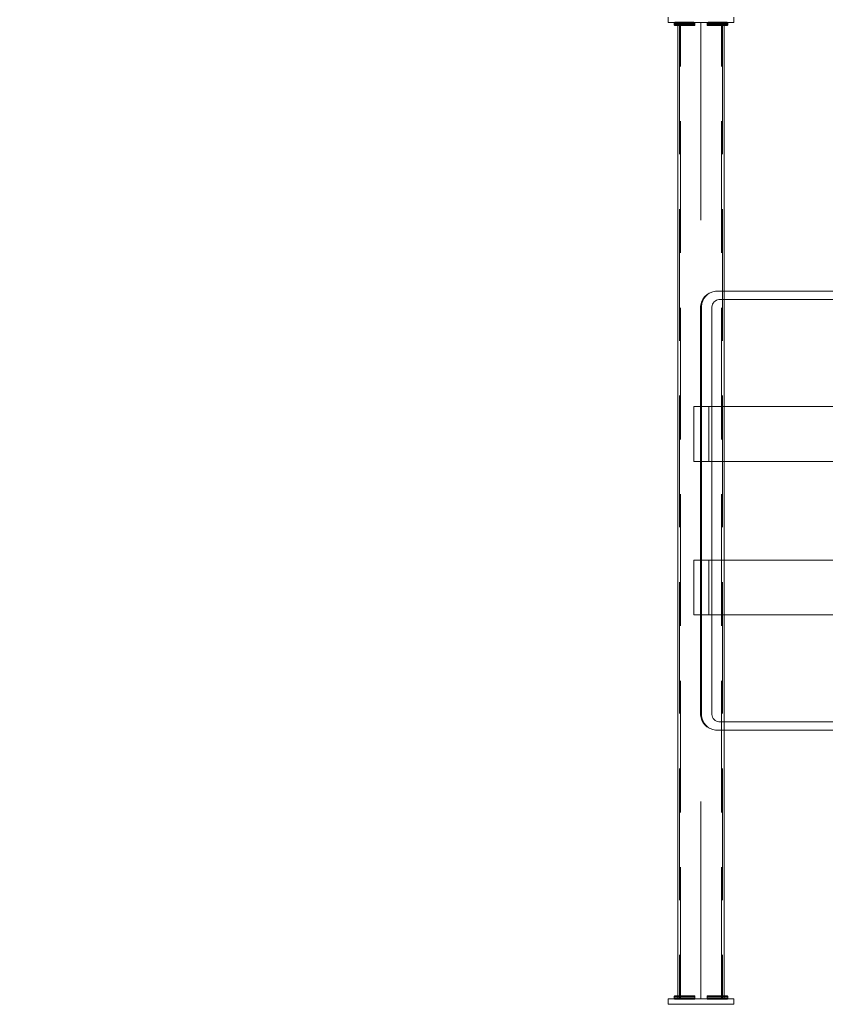
# Model space of a CAD drawing. Units: millimetres. Extents: x 27939 to 37331, y 4792 to 13252.
# Drawn here: x 32743 to 33477, y 9557 to 10455 of the extents above; entities that cross this region are included whole.
import ezdxf

# ---------------------------------------------------------------- set-up
doc = ezdxf.new("R2010")
doc.units = ezdxf.units.MM
doc.header["$MEASUREMENT"] = 0
for name, pattern in [('Krawędzie ukryte', [170, 120, -50]), ('Kropki i Kreski', [360, 180, -90, 0, -90]), ('Wipeout_Contour', [1000, 0, -1000])]:
    doc.linetypes.add(name, pattern=pattern)
doc.layers.add('strefa', color=7, linetype='Continuous')
doc.layers.add('strefa_Nr_pióra__7', color=7, linetype='Continuous', lineweight=18)
doc.layers.add('zestaw_Nr_pióra__7', color=7, linetype='Continuous', lineweight=18)
doc.styles.add('GENERATED_STYLE_1', font='txt')
doc.dimstyles.new('GENERATED_STYLE__1', dxfattribs={"dimtxt": 200, "dimasz": 137.681159, "dimexe": 0.18, "dimexo": 300, "dimgap": 0.09, "dimtad": 1, "dimtih": 1, "dimtoh": 1, "dimdec": 0, "dimlfac": 0.1, "dimzin": 0, "dimdsep": 46, "dimtxsty": 'GENERATED_STYLE_1', "dimblk": 'ARROWHEAD_5', "dimblk1": 'ARROWHEAD_5', "dimblk2": 'ARROWHEAD_5', "dimcen": 0.09, "dimclrd": 7, "dimclre": 7, "dimclrt": 7, "dimazin": 0, "dimtfac": 1, "dimtdec": 4, "dimtmove": 0, "dimatfit": 3, "dimfxl": 0, "dimtolj": 1, "dimtzin": 0, "dimarcsym": 0})
doc.dimstyles.new('GENERATED_STYLE__2', dxfattribs={"dimtxt": 200, "dimasz": 137.681159, "dimexe": 0.18, "dimexo": 300, "dimgap": 0.09, "dimtad": 1, "dimdec": 0, "dimlfac": 0.1, "dimzin": 0, "dimdsep": 46, "dimtxsty": 'GENERATED_STYLE_1', "dimblk": 'ARROWHEAD_5', "dimblk1": 'ARROWHEAD_5', "dimblk2": 'ARROWHEAD_5', "dimcen": 0.09, "dimclrd": 7, "dimclre": 7, "dimclrt": 7, "dimazin": 0, "dimtfac": 1, "dimtdec": 4, "dimtmove": 0, "dimatfit": 3, "dimfxl": 0, "dimtolj": 1, "dimtzin": 0, "dimarcsym": 0})

# ---------------------------------------------------------------- blocks, each defined once
blk = doc.blocks.new('*D5')
at = {"layer": 'strefa', "linetype": 'Continuous', "lineweight": 0, "true_color": 0x000000}
for points in [[(35044.86, 10501.87), (35007.36, 10361.92), (35082.36, 10361.92)], [(35044.86, 9511.87), (35082.36, 9651.83), (35007.36, 9651.83)]]:
    blk.add_hatch(color=18, dxfattribs=at).paths.add_polyline_path(points)
at = {"layer": 'strefa_Nr_pióra__7', "linetype": 'Continuous'}
for p, q in [((35180.73, 10501.87), (34908.99, 10501.87)), ((35044.86, 10501.87), (35007.36, 10361.92)), ((35044.86, 10501.87), (35082.36, 10361.92)), ((35082.36, 10361.92), (35007.36, 10361.92)), ((35044.86, 9651.83), (35044.86, 10361.92)), ((35044.86, 9511.87), (35007.36, 9651.83)), ((35007.36, 9651.83), (35082.36, 9651.83)), ((35044.86, 9511.87), (35082.36, 9651.83)), ((35180.73, 9511.87), (34908.99, 9511.87))]:
    blk.add_line(p, q, dxfattribs=at)
at = {"color": 254, "linetype": 'Wipeout_Contour', "lineweight": 0, "ltscale": 145245.547823}
blk.add_wipeout([(35029.86, 9830.1), (35029.86, 10183.65), (34779.86, 10183.65), (34779.86, 9830.1)], dxfattribs=at).dxf.layer = 'strefa'
at = {"layer": 'strefa_Nr_pióra__7', "insert": (35004.86, 9855.1), "char_height": 200, "attachment_point": 7, "rotation": 90, "style": 'GENERATED_STYLE_1'}
blk.add_mtext('\\A1;{\\fArial|b0|i0|c238|p38;99}', dxfattribs=at)
blk = doc.blocks.new('ARROWHEAD_5')
at = {"color": 0, "linetype": 'Continuous', "lineweight": 0}
blk.add_line((0, 0), (-1, 0), dxfattribs=at)
blk.add_solid([(-1, 0.2679), (0, 0), (-1, -0.2679), (-1, 0.2679)], dxfattribs=at)
blk = doc.blocks.new('*D10')
at = {"layer": 'strefa', "linetype": 'Continuous', "lineweight": 0, "true_color": 0x000000}
for points in [[(36783.42, 11751.56), (36745.92, 11611.61), (36820.92, 11611.61)], [(36783.42, 7899.87), (36820.92, 8039.83), (36745.92, 8039.83)]]:
    blk.add_hatch(color=18, dxfattribs=at).paths.add_polyline_path(points)
at = {"layer": 'strefa_Nr_pióra__7', "linetype": 'Continuous'}
for p, q in [((36919.29, 11751.56), (36647.55, 11751.56)), ((36783.42, 11751.56), (36745.92, 11611.61)), ((36783.42, 11751.56), (36820.92, 11611.61)), ((36820.92, 11611.61), (36745.92, 11611.61)), ((36783.42, 8039.83), (36783.42, 11611.61)), ((36783.42, 7899.87), (36745.92, 8039.83)), ((36745.92, 8039.83), (36820.92, 8039.83)), ((36783.42, 7899.87), (36820.92, 8039.83)), ((36919.29, 7899.87), (36647.55, 7899.87))]:
    blk.add_line(p, q, dxfattribs=at)
at = {"color": 254, "linetype": 'Wipeout_Contour', "lineweight": 0, "ltscale": 151754.836737}
blk.add_wipeout([(36768.42, 9573.06), (36768.42, 10078.37), (36518.42, 10078.37), (36518.42, 9573.06)], dxfattribs=at).dxf.layer = 'strefa'
at = {"layer": 'strefa_Nr_pióra__7', "insert": (36743.42, 9598.06), "char_height": 200, "attachment_point": 7, "rotation": 90, "style": 'GENERATED_STYLE_1'}
blk.add_mtext('\\A1;{\\fArial|b0|i0|c238|p38;385}', dxfattribs=at)
blk = doc.blocks.new('*D11')
at = {"layer": 'strefa', "linetype": 'Continuous', "lineweight": 0, "true_color": 0x000000}
for points in [[(37194.93, 13251.56), (37157.43, 13111.61), (37232.43, 13111.61)], [(37194.93, 6400.53), (37232.43, 6540.48), (37157.43, 6540.48)]]:
    blk.add_hatch(color=18, dxfattribs=at).paths.add_polyline_path(points)
at = {"layer": 'strefa_Nr_pióra__7', "linetype": 'Continuous'}
for p, q in [((37330.8, 13251.56), (37059.06, 13251.56)), ((37194.93, 13251.56), (37157.43, 13111.61)), ((37194.93, 13251.56), (37232.43, 13111.61)), ((37232.43, 13111.61), (37157.43, 13111.61)), ((37194.93, 6540.48), (37194.93, 13111.61)), ((37194.93, 6400.53), (37157.43, 6540.48)), ((37157.43, 6540.48), (37232.43, 6540.48)), ((37194.93, 6400.53), (37232.43, 6540.48)), ((37330.8, 6400.53), (37059.06, 6400.53))]:
    blk.add_line(p, q, dxfattribs=at)
at = {"color": 254, "linetype": 'Wipeout_Contour', "lineweight": 0, "ltscale": 153345.585147}
blk.add_wipeout([(37179.93, 9573.38), (37179.93, 10078.7), (36929.93, 10078.7), (36929.93, 9573.38)], dxfattribs=at).dxf.layer = 'strefa'
at = {"layer": 'strefa_Nr_pióra__7', "insert": (37154.93, 9598.38), "char_height": 200, "attachment_point": 7, "rotation": 90, "style": 'GENERATED_STYLE_1'}
blk.add_mtext('\\A1;{\\fArial|b0|i0|c238|p38;685}', dxfattribs=at)
blk = doc.blocks.new('*D12')
at = {"layer": 'strefa', "linetype": 'Continuous', "lineweight": 0, "true_color": 0x000000}
for points in [[(29439.01, 5384.69), (29578.96, 5347.19), (29578.96, 5422.19)], [(34539.77, 5384.69), (34399.82, 5422.19), (34399.82, 5347.19)]]:
    blk.add_hatch(color=18, dxfattribs=at).paths.add_polyline_path(points)
at = {"layer": 'strefa_Nr_pióra__7', "linetype": 'Continuous'}
for p, q in [((29439.01, 5248.82), (29439.01, 5520.56)), ((34539.77, 5248.82), (34539.77, 5520.56)), ((29439.01, 5384.69), (29578.96, 5422.19)), ((29578.96, 5422.19), (29578.96, 5347.19)), ((34539.77, 5384.69), (34399.82, 5422.19)), ((34399.82, 5347.19), (34399.82, 5422.19)), ((29439.01, 5384.69), (29578.96, 5347.19)), ((29578.96, 5384.69), (34399.82, 5384.69)), ((34539.77, 5384.69), (34399.82, 5347.19))]:
    blk.add_line(p, q, dxfattribs=at)
at = {"color": 254, "linetype": 'Wipeout_Contour', "lineweight": 0, "ltscale": 129852.848657}
blk.add_wipeout([(31736.73, 5399.69), (32242.05, 5399.69), (32242.05, 5649.69), (31736.73, 5649.69)], dxfattribs=at).dxf.layer = 'strefa'
at = {"layer": 'strefa_Nr_pióra__7', "insert": (31761.73, 5424.69), "char_height": 200, "attachment_point": 7, "style": 'GENERATED_STYLE_1'}
blk.add_mtext('\\A1;{\\fArial|b0|i0|c238|p38;510}', dxfattribs=at)
blk = doc.blocks.new('*D13')
at = {"layer": 'strefa', "linetype": 'Continuous', "lineweight": 0, "true_color": 0x000000}
for points in [[(27938.99, 4928.24), (28078.94, 4890.74), (28078.94, 4965.74)], [(36038.97, 4928.24), (35899.02, 4965.74), (35899.02, 4890.74)]]:
    blk.add_hatch(color=18, dxfattribs=at).paths.add_polyline_path(points)
at = {"layer": 'strefa_Nr_pióra__7', "linetype": 'Continuous'}
for p, q in [((27938.99, 4792.37), (27938.99, 5064.11)), ((36038.97, 4792.37), (36038.97, 5064.11)), ((27938.99, 4928.24), (28078.94, 4965.74)), ((28078.94, 4965.74), (28078.94, 4890.74)), ((36038.97, 4928.24), (35899.02, 4965.74)), ((35899.02, 4890.74), (35899.02, 4965.74)), ((27938.99, 4928.24), (28078.94, 4890.74)), ((28078.94, 4928.24), (35899.02, 4928.24)), ((36038.97, 4928.24), (35899.02, 4890.74))]:
    blk.add_line(p, q, dxfattribs=at)
at = {"color": 254, "linetype": 'Wipeout_Contour', "lineweight": 0, "ltscale": 129552.994608}
blk.add_wipeout([(31736.32, 4943.24), (32241.64, 4943.24), (32241.64, 5193.24), (31736.32, 5193.24)], dxfattribs=at).dxf.layer = 'strefa'
at = {"layer": 'strefa_Nr_pióra__7', "insert": (31761.32, 4968.24), "char_height": 200, "attachment_point": 7, "style": 'GENERATED_STYLE_1'}
blk.add_mtext('\\A1;{\\fArial|b0|i0|c238|p38;810}', dxfattribs=at)

msp = doc.modelspace()

# ---------------------------------------------------------------- linework, layer by layer
at = {"layer": 'zestaw_Nr_pióra__7', "linetype": 'Continuous'}
for p, q in [((33385.15, 10451.88), (33343.15, 10451.88)), ((33343.15, 10451.88), (33343.15, 9561.88)), ((33385.15, 10451.88), (33343.15, 10451.88)), ((33343.15, 10451.88), (33343.15, 9561.88)), ((33385.15, 10451.87), (33343.15, 10451.87)), ((33343.15, 10451.87), (33343.15, 9561.87)), ((33385.15, 9561.88), (33385.15, 10451.88)), ((33385.15, 9561.88), (33385.15, 10451.88)), ((33385.15, 9561.87), (33385.15, 10451.87)), ((33371.33, 10101.88), (33357.65, 10101.88)), ((33357.65, 10101.88), (33357.65, 10051.88)), ((33371.33, 10051.88), (33371.33, 10101.88)), ((34498.96, 10101.88), (33371.33, 10101.88)), ((33357.65, 10051.88), (33371.33, 10051.88)), ((34498.96, 10051.88), (33371.33, 10051.88)), ((33357.65, 9911.85), (33357.65, 9961.85)), ((33357.65, 9961.85), (33371.33, 9961.85)), ((33371.33, 9961.85), (33371.33, 9911.85)), ((34498.96, 9961.85), (33371.33, 9961.85)), ((33371.33, 9911.85), (33357.65, 9911.85)), ((34498.96, 9911.85), (33371.33, 9911.85)), ((33343.15, 9561.88), (33385.15, 9561.88)), ((33343.15, 9561.88), (33385.15, 9561.88)), ((33343.15, 9561.87), (33385.15, 9561.87))]:
    msp.add_line(p, q, dxfattribs=at)
at = {"layer": 'zestaw_Nr_pióra__7', "linetype": 'Krawędzie ukryte'}
for p, q in [((33344.65, 10451.88), (33344.65, 9561.88)), ((33345.55, 9561.88), (33345.55, 10451.88)), ((33345.55, 9561.87), (33345.55, 10451.87)), ((33382.75, 9561.88), (33382.75, 10451.88)), ((33382.75, 9561.87), (33382.75, 10451.87)), ((33383.65, 10451.88), (33383.65, 9561.88))]:
    msp.add_line(p, q, dxfattribs=at)
at = {"layer": 'zestaw_Nr_pióra__7', "linetype": 'Kropki i Kreski'}
for p, q in [((33364.15, 10451.88), (33364.15, 9561.88)), ((33364.15, 9561.88), (33364.15, 10451.88)), ((33364.15, 9561.87), (33364.15, 10451.87))]:
    msp.add_line(p, q, dxfattribs=at)
at = {"layer": 'zestaw_Nr_pióra__7', "linetype": 'Continuous', "flags": 128}
for points in [[(33334.15, 10451.88), (33334.15, 10456.88)], [(33334.15, 10451.87), (33334.15, 10456.87)], [(33394.15, 10451.88), (33334.15, 10451.88)], [(33394.15, 10451.87), (33334.15, 10451.87)], [(33339.91, 10451.92), (33339.72, 10451.61), (33339.65, 10451.17), (33339.65, 10450.17), (33339.72, 10449.73), (33339.91, 10449.42)], [(33339.91, 10451.92), (33339.72, 10451.61), (33339.65, 10451.17), (33339.65, 10450.17), (33339.72, 10449.73), (33339.91, 10449.42)], [(33339.91, 10451.91), (33339.72, 10451.6), (33339.65, 10451.17), (33339.65, 10450.17), (33339.72, 10449.73), (33339.91, 10449.42)], [(33339.91, 10451.91), (33339.72, 10451.6), (33339.65, 10451.17), (33339.65, 10450.17), (33339.72, 10449.73), (33339.91, 10449.42)], [(33339.65, 10451.17), (33339.8, 10451.17), (33340.23, 10451.17), (33340.93, 10451.17), (33341.88, 10451.17), (33343.05, 10451.17), (33344.4, 10451.17), (33345.91, 10451.17), (33347.51, 10451.17), (33349.15, 10451.17), (33350.8, 10451.17), (33352.4, 10451.17), (33353.9, 10451.17), (33355.26, 10451.17), (33356.43, 10451.17), (33357.38, 10451.17), (33358.08, 10451.17), (33358.51, 10451.17), (33358.65, 10451.17)], [(33339.65, 10451.17), (33339.8, 10451.17), (33340.23, 10451.17), (33340.93, 10451.17), (33341.88, 10451.17), (33343.05, 10451.17), (33344.4, 10451.17), (33345.91, 10451.17), (33347.51, 10451.17), (33349.15, 10451.17), (33350.8, 10451.17), (33352.4, 10451.17), (33353.9, 10451.17), (33355.26, 10451.17), (33356.43, 10451.17), (33357.38, 10451.17), (33358.08, 10451.17), (33358.51, 10451.17), (33358.65, 10451.17)], [(33339.65, 10451.17), (33339.8, 10451.17), (33340.23, 10451.17), (33340.93, 10451.17), (33341.88, 10451.17), (33343.05, 10451.17), (33344.4, 10451.17), (33345.91, 10451.17), (33347.51, 10451.17), (33349.15, 10451.17), (33350.8, 10451.17), (33352.4, 10451.17), (33353.9, 10451.17), (33355.26, 10451.17), (33356.43, 10451.17), (33357.38, 10451.17), (33358.08, 10451.17), (33358.51, 10451.17), (33358.65, 10451.17)], [(33339.65, 10451.17), (33339.8, 10451.17), (33340.23, 10451.17), (33340.93, 10451.17), (33341.88, 10451.17), (33343.05, 10451.17), (33344.4, 10451.17), (33345.91, 10451.17), (33347.51, 10451.17), (33349.15, 10451.17), (33350.8, 10451.17), (33352.4, 10451.17), (33353.9, 10451.17), (33355.26, 10451.17), (33356.43, 10451.17), (33357.38, 10451.17), (33358.08, 10451.17), (33358.51, 10451.17), (33358.65, 10451.17)], [(33339.65, 10450.17), (33339.8, 10450.17), (33340.23, 10450.17), (33340.93, 10450.17), (33341.88, 10450.17), (33343.05, 10450.17), (33344.4, 10450.17), (33345.91, 10450.17), (33347.51, 10450.17), (33349.15, 10450.17), (33350.8, 10450.17), (33352.4, 10450.17), (33353.9, 10450.17), (33355.26, 10450.17), (33356.43, 10450.17), (33357.38, 10450.17), (33358.08, 10450.17), (33358.51, 10450.17), (33358.65, 10450.17)], [(33339.65, 10450.17), (33339.8, 10450.17), (33340.23, 10450.17), (33340.93, 10450.17), (33341.88, 10450.17), (33343.05, 10450.17), (33344.4, 10450.17), (33345.91, 10450.17), (33347.51, 10450.17), (33349.15, 10450.17), (33350.8, 10450.17), (33352.4, 10450.17), (33353.9, 10450.17), (33355.26, 10450.17), (33356.43, 10450.17), (33357.38, 10450.17), (33358.08, 10450.17), (33358.51, 10450.17), (33358.65, 10450.17)], [(33339.65, 10450.17), (33339.8, 10450.17), (33340.23, 10450.17), (33340.93, 10450.17), (33341.88, 10450.17), (33343.05, 10450.17), (33344.4, 10450.17), (33345.91, 10450.17), (33347.51, 10450.17), (33349.15, 10450.17), (33350.8, 10450.17), (33352.4, 10450.17), (33353.9, 10450.17), (33355.26, 10450.17), (33356.43, 10450.17), (33357.38, 10450.17), (33358.08, 10450.17), (33358.51, 10450.17), (33358.65, 10450.17)], [(33339.65, 10450.17), (33339.8, 10450.17), (33340.23, 10450.17), (33340.93, 10450.17), (33341.88, 10450.17), (33343.05, 10450.17), (33344.4, 10450.17), (33345.91, 10450.17), (33347.51, 10450.17), (33349.15, 10450.17), (33350.8, 10450.17), (33352.4, 10450.17), (33353.9, 10450.17), (33355.26, 10450.17), (33356.43, 10450.17), (33357.38, 10450.17), (33358.08, 10450.17), (33358.51, 10450.17), (33358.65, 10450.17)], [(33358.4, 10451.92), (33358.09, 10452.11), (33357.65, 10452.17), (33357.52, 10452.17), (33357.14, 10452.17), (33356.51, 10452.17), (33355.66, 10452.17), (33354.62, 10452.17), (33353.4, 10452.17), (33352.06, 10452.17), (33350.63, 10452.17), (33349.15, 10452.17), (33347.68, 10452.17), (33346.25, 10452.17), (33344.91, 10452.17), (33343.69, 10452.17), (33342.65, 10452.17), (33341.8, 10452.17), (33341.17, 10452.17), (33340.79, 10452.17), (33340.66, 10452.17), (33340.22, 10452.11), (33339.91, 10451.92)], [(33358.4, 10451.92), (33358.09, 10452.11), (33357.65, 10452.17), (33357.52, 10452.17), (33357.14, 10452.17), (33356.51, 10452.17), (33355.66, 10452.17), (33354.62, 10452.17), (33353.4, 10452.17), (33352.06, 10452.17), (33350.63, 10452.17), (33349.15, 10452.17), (33347.68, 10452.17), (33346.25, 10452.17), (33344.91, 10452.17), (33343.69, 10452.17), (33342.65, 10452.17), (33341.8, 10452.17), (33341.17, 10452.17), (33340.79, 10452.17), (33340.66, 10452.17), (33340.22, 10452.11), (33339.91, 10451.92)], [(33358.4, 10451.91), (33358.09, 10452.1), (33357.65, 10452.17), (33357.52, 10452.17), (33357.14, 10452.17), (33356.51, 10452.17), (33355.66, 10452.17), (33354.62, 10452.17), (33353.4, 10452.17), (33352.06, 10452.17), (33350.63, 10452.17), (33349.15, 10452.17), (33347.68, 10452.17), (33346.25, 10452.17), (33344.91, 10452.17), (33343.69, 10452.17), (33342.65, 10452.17), (33341.8, 10452.17), (33341.17, 10452.17), (33340.79, 10452.17), (33340.66, 10452.17), (33340.22, 10452.1), (33339.91, 10451.91)], [(33358.4, 10451.91), (33358.09, 10452.1), (33357.65, 10452.17), (33357.52, 10452.17), (33357.14, 10452.17), (33356.51, 10452.17), (33355.66, 10452.17), (33354.62, 10452.17), (33353.4, 10452.17), (33352.06, 10452.17), (33350.63, 10452.17), (33349.15, 10452.17), (33347.68, 10452.17), (33346.25, 10452.17), (33344.91, 10452.17), (33343.69, 10452.17), (33342.65, 10452.17), (33341.8, 10452.17), (33341.17, 10452.17), (33340.79, 10452.17), (33340.66, 10452.17), (33340.22, 10452.1), (33339.91, 10451.91)], [(33339.91, 10449.42), (33340.22, 10449.23), (33340.66, 10449.17), (33340.79, 10449.17), (33341.17, 10449.17), (33341.8, 10449.17), (33342.65, 10449.17), (33343.69, 10449.17), (33344.91, 10449.17), (33346.25, 10449.17), (33347.68, 10449.17), (33349.15, 10449.17), (33350.63, 10449.17), (33352.06, 10449.17), (33353.4, 10449.17), (33354.62, 10449.17), (33355.66, 10449.17), (33356.51, 10449.17), (33357.14, 10449.17), (33357.52, 10449.17), (33357.65, 10449.17), (33358.09, 10449.23), (33358.4, 10449.42)], [(33339.91, 10449.42), (33340.22, 10449.23), (33340.66, 10449.17), (33340.79, 10449.17), (33341.17, 10449.17), (33341.8, 10449.17), (33342.65, 10449.17), (33343.69, 10449.17), (33344.91, 10449.17), (33346.25, 10449.17), (33347.68, 10449.17), (33349.15, 10449.17), (33350.63, 10449.17), (33352.06, 10449.17), (33353.4, 10449.17), (33354.62, 10449.17), (33355.66, 10449.17), (33356.51, 10449.17), (33357.14, 10449.17), (33357.52, 10449.17), (33357.65, 10449.17), (33358.09, 10449.23), (33358.4, 10449.42)], [(33339.91, 10449.42), (33340.22, 10449.23), (33340.66, 10449.17), (33340.79, 10449.17), (33341.17, 10449.17), (33341.8, 10449.17), (33342.65, 10449.17), (33343.69, 10449.17), (33344.91, 10449.17), (33346.25, 10449.17), (33347.68, 10449.17), (33349.15, 10449.17), (33350.63, 10449.17), (33352.06, 10449.17), (33353.4, 10449.17), (33354.62, 10449.17), (33355.66, 10449.17), (33356.51, 10449.17), (33357.14, 10449.17), (33357.52, 10449.17), (33357.65, 10449.17), (33358.09, 10449.23), (33358.4, 10449.42)], [(33339.91, 10449.42), (33340.22, 10449.23), (33340.66, 10449.17), (33340.79, 10449.17), (33341.17, 10449.17), (33341.8, 10449.17), (33342.65, 10449.17), (33343.69, 10449.17), (33344.91, 10449.17), (33346.25, 10449.17), (33347.68, 10449.17), (33349.15, 10449.17), (33350.63, 10449.17), (33352.06, 10449.17), (33353.4, 10449.17), (33354.62, 10449.17), (33355.66, 10449.17), (33356.51, 10449.17), (33357.14, 10449.17), (33357.52, 10449.17), (33357.65, 10449.17), (33358.09, 10449.23), (33358.4, 10449.42)], [(33358.4, 10451.92), (33358.59, 10451.61), (33358.65, 10451.17), (33358.65, 10450.17), (33358.59, 10449.73), (33358.4, 10449.42)], [(33358.4, 10451.92), (33358.59, 10451.61), (33358.65, 10451.17), (33358.65, 10450.17), (33358.59, 10449.73), (33358.4, 10449.42)], [(33358.4, 10451.91), (33358.59, 10451.6), (33358.65, 10451.17), (33358.65, 10450.17), (33358.59, 10449.73), (33358.4, 10449.42)], [(33358.4, 10451.91), (33358.59, 10451.6), (33358.65, 10451.17), (33358.65, 10450.17), (33358.59, 10449.73), (33358.4, 10449.42)], [(33369.91, 10451.92), (33369.72, 10451.61), (33369.65, 10451.17), (33369.65, 10450.17), (33369.72, 10449.73), (33369.91, 10449.42)], [(33369.91, 10451.92), (33369.72, 10451.61), (33369.65, 10451.17), (33369.65, 10450.17), (33369.72, 10449.73), (33369.91, 10449.42)], [(33369.91, 10451.91), (33369.72, 10451.6), (33369.65, 10451.17), (33369.65, 10450.17), (33369.72, 10449.73), (33369.91, 10449.42)], [(33369.91, 10451.91), (33369.72, 10451.6), (33369.65, 10451.17), (33369.65, 10450.17), (33369.72, 10449.73), (33369.91, 10449.42)], [(33388.65, 10451.17), (33388.51, 10451.17), (33388.08, 10451.17), (33387.38, 10451.17), (33386.43, 10451.17), (33385.26, 10451.17), (33383.9, 10451.17), (33382.4, 10451.17), (33380.8, 10451.17), (33379.15, 10451.17), (33377.51, 10451.17), (33375.91, 10451.17), (33374.4, 10451.17), (33373.05, 10451.17), (33371.88, 10451.17), (33370.93, 10451.17), (33370.23, 10451.17), (33369.8, 10451.17), (33369.65, 10451.17)], [(33388.65, 10451.17), (33388.51, 10451.17), (33388.08, 10451.17), (33387.38, 10451.17), (33386.43, 10451.17), (33385.26, 10451.17), (33383.9, 10451.17), (33382.4, 10451.17), (33380.8, 10451.17), (33379.15, 10451.17), (33377.51, 10451.17), (33375.91, 10451.17), (33374.4, 10451.17), (33373.05, 10451.17), (33371.88, 10451.17), (33370.93, 10451.17), (33370.23, 10451.17), (33369.8, 10451.17), (33369.65, 10451.17)], [(33388.65, 10451.17), (33388.51, 10451.17), (33388.08, 10451.17), (33387.38, 10451.17), (33386.43, 10451.17), (33385.26, 10451.17), (33383.9, 10451.17), (33382.4, 10451.17), (33380.8, 10451.17), (33379.15, 10451.17), (33377.51, 10451.17), (33375.91, 10451.17), (33374.4, 10451.17), (33373.05, 10451.17), (33371.88, 10451.17), (33370.93, 10451.17), (33370.23, 10451.17), (33369.8, 10451.17), (33369.65, 10451.17)], [(33388.65, 10451.17), (33388.51, 10451.17), (33388.08, 10451.17), (33387.38, 10451.17), (33386.43, 10451.17), (33385.26, 10451.17), (33383.9, 10451.17), (33382.4, 10451.17), (33380.8, 10451.17), (33379.15, 10451.17), (33377.51, 10451.17), (33375.91, 10451.17), (33374.4, 10451.17), (33373.05, 10451.17), (33371.88, 10451.17), (33370.93, 10451.17), (33370.23, 10451.17), (33369.8, 10451.17), (33369.65, 10451.17)], [(33388.65, 10450.17), (33388.51, 10450.17), (33388.08, 10450.17), (33387.38, 10450.17), (33386.43, 10450.17), (33385.26, 10450.17), (33383.9, 10450.17), (33382.4, 10450.17), (33380.8, 10450.17), (33379.15, 10450.17), (33377.51, 10450.17), (33375.91, 10450.17), (33374.4, 10450.17), (33373.05, 10450.17), (33371.88, 10450.17), (33370.93, 10450.17), (33370.23, 10450.17), (33369.8, 10450.17), (33369.65, 10450.17)], [(33388.65, 10450.17), (33388.51, 10450.17), (33388.08, 10450.17), (33387.38, 10450.17), (33386.43, 10450.17), (33385.26, 10450.17), (33383.9, 10450.17), (33382.4, 10450.17), (33380.8, 10450.17), (33379.15, 10450.17), (33377.51, 10450.17), (33375.91, 10450.17), (33374.4, 10450.17), (33373.05, 10450.17), (33371.88, 10450.17), (33370.93, 10450.17), (33370.23, 10450.17), (33369.8, 10450.17), (33369.65, 10450.17)], [(33388.65, 10450.17), (33388.51, 10450.17), (33388.08, 10450.17), (33387.38, 10450.17), (33386.43, 10450.17), (33385.26, 10450.17), (33383.9, 10450.17), (33382.4, 10450.17), (33380.8, 10450.17), (33379.15, 10450.17), (33377.51, 10450.17), (33375.91, 10450.17), (33374.4, 10450.17), (33373.05, 10450.17), (33371.88, 10450.17), (33370.93, 10450.17), (33370.23, 10450.17), (33369.8, 10450.17), (33369.65, 10450.17)], [(33388.65, 10450.17), (33388.51, 10450.17), (33388.08, 10450.17), (33387.38, 10450.17), (33386.43, 10450.17), (33385.26, 10450.17), (33383.9, 10450.17), (33382.4, 10450.17), (33380.8, 10450.17), (33379.15, 10450.17), (33377.51, 10450.17), (33375.91, 10450.17), (33374.4, 10450.17), (33373.05, 10450.17), (33371.88, 10450.17), (33370.93, 10450.17), (33370.23, 10450.17), (33369.8, 10450.17), (33369.65, 10450.17)], [(33369.91, 10451.92), (33370.22, 10452.11), (33370.66, 10452.17), (33370.79, 10452.17), (33371.17, 10452.17), (33371.8, 10452.17), (33372.65, 10452.17), (33373.69, 10452.17), (33374.91, 10452.17), (33376.25, 10452.17), (33377.68, 10452.17), (33379.15, 10452.17), (33380.63, 10452.17), (33382.06, 10452.17), (33383.4, 10452.17), (33384.62, 10452.17), (33385.66, 10452.17), (33386.51, 10452.17), (33387.14, 10452.17), (33387.52, 10452.17), (33387.65, 10452.17), (33388.09, 10452.11), (33388.4, 10451.92)], [(33369.91, 10451.92), (33370.22, 10452.11), (33370.66, 10452.17), (33370.79, 10452.17), (33371.17, 10452.17), (33371.8, 10452.17), (33372.65, 10452.17), (33373.69, 10452.17), (33374.91, 10452.17), (33376.25, 10452.17), (33377.68, 10452.17), (33379.15, 10452.17), (33380.63, 10452.17), (33382.06, 10452.17), (33383.4, 10452.17), (33384.62, 10452.17), (33385.66, 10452.17), (33386.51, 10452.17), (33387.14, 10452.17), (33387.52, 10452.17), (33387.65, 10452.17), (33388.09, 10452.11), (33388.4, 10451.92)], [(33369.91, 10451.91), (33370.22, 10452.1), (33370.66, 10452.17), (33370.79, 10452.17), (33371.17, 10452.17), (33371.8, 10452.17), (33372.65, 10452.17), (33373.69, 10452.17), (33374.91, 10452.17), (33376.25, 10452.17), (33377.68, 10452.17), (33379.15, 10452.17), (33380.63, 10452.17), (33382.06, 10452.17), (33383.4, 10452.17), (33384.62, 10452.17), (33385.66, 10452.17), (33386.51, 10452.17), (33387.14, 10452.17), (33387.52, 10452.17), (33387.65, 10452.17), (33388.09, 10452.1), (33388.4, 10451.91)], [(33369.91, 10451.91), (33370.22, 10452.1), (33370.66, 10452.17), (33370.79, 10452.17), (33371.17, 10452.17), (33371.8, 10452.17), (33372.65, 10452.17), (33373.69, 10452.17), (33374.91, 10452.17), (33376.25, 10452.17), (33377.68, 10452.17), (33379.15, 10452.17), (33380.63, 10452.17), (33382.06, 10452.17), (33383.4, 10452.17), (33384.62, 10452.17), (33385.66, 10452.17), (33386.51, 10452.17), (33387.14, 10452.17), (33387.52, 10452.17), (33387.65, 10452.17), (33388.09, 10452.1), (33388.4, 10451.91)], [(33388.4, 10449.42), (33388.09, 10449.23), (33387.65, 10449.17), (33387.52, 10449.17), (33387.14, 10449.17), (33386.51, 10449.17), (33385.66, 10449.17), (33384.62, 10449.17), (33383.4, 10449.17), (33382.06, 10449.17), (33380.63, 10449.17), (33379.15, 10449.17), (33377.68, 10449.17), (33376.25, 10449.17), (33374.91, 10449.17), (33373.69, 10449.17), (33372.65, 10449.17), (33371.8, 10449.17), (33371.17, 10449.17), (33370.79, 10449.17), (33370.66, 10449.17), (33370.22, 10449.23), (33369.91, 10449.42)], [(33388.4, 10449.42), (33388.09, 10449.23), (33387.65, 10449.17), (33387.52, 10449.17), (33387.14, 10449.17), (33386.51, 10449.17), (33385.66, 10449.17), (33384.62, 10449.17), (33383.4, 10449.17), (33382.06, 10449.17), (33380.63, 10449.17), (33379.15, 10449.17), (33377.68, 10449.17), (33376.25, 10449.17), (33374.91, 10449.17), (33373.69, 10449.17), (33372.65, 10449.17), (33371.8, 10449.17), (33371.17, 10449.17), (33370.79, 10449.17), (33370.66, 10449.17), (33370.22, 10449.23), (33369.91, 10449.42)], [(33388.4, 10449.42), (33388.09, 10449.23), (33387.65, 10449.17), (33387.52, 10449.17), (33387.14, 10449.17), (33386.51, 10449.17), (33385.66, 10449.17), (33384.62, 10449.17), (33383.4, 10449.17), (33382.06, 10449.17), (33380.63, 10449.17), (33379.15, 10449.17), (33377.68, 10449.17), (33376.25, 10449.17), (33374.91, 10449.17), (33373.69, 10449.17), (33372.65, 10449.17), (33371.8, 10449.17), (33371.17, 10449.17), (33370.79, 10449.17), (33370.66, 10449.17), (33370.22, 10449.23), (33369.91, 10449.42)], [(33388.4, 10449.42), (33388.09, 10449.23), (33387.65, 10449.17), (33387.52, 10449.17), (33387.14, 10449.17), (33386.51, 10449.17), (33385.66, 10449.17), (33384.62, 10449.17), (33383.4, 10449.17), (33382.06, 10449.17), (33380.63, 10449.17), (33379.15, 10449.17), (33377.68, 10449.17), (33376.25, 10449.17), (33374.91, 10449.17), (33373.69, 10449.17), (33372.65, 10449.17), (33371.8, 10449.17), (33371.17, 10449.17), (33370.79, 10449.17), (33370.66, 10449.17), (33370.22, 10449.23), (33369.91, 10449.42)], [(33388.4, 10451.92), (33388.59, 10451.61), (33388.65, 10451.17), (33388.65, 10450.17), (33388.59, 10449.73), (33388.4, 10449.42)], [(33388.4, 10451.92), (33388.59, 10451.61), (33388.65, 10451.17), (33388.65, 10450.17), (33388.59, 10449.73), (33388.4, 10449.42)], [(33388.4, 10451.91), (33388.59, 10451.6), (33388.65, 10451.17), (33388.65, 10450.17), (33388.59, 10449.73), (33388.4, 10449.42)], [(33388.4, 10451.91), (33388.59, 10451.6), (33388.65, 10451.17), (33388.65, 10450.17), (33388.59, 10449.73), (33388.4, 10449.42)], [(33394.15, 10451.88), (33394.15, 10456.88)], [(33394.15, 10451.87), (33394.15, 10456.87)], [(34526.25, 9806.88), (33377.36, 9806.88), (33374.93, 9807.33), (33372.6, 9808.23), (33371.68, 9808.67), (33369.62, 9809.94), (33367.79, 9811.58), (33366.25, 9813.52), (33365.06, 9815.72), (33364.25, 9818.11), (33363.83, 9820.61), (33363.83, 10193.14), (33364.25, 10195.65), (33365.06, 10198.03), (33366.25, 10200.23), (33367.79, 10202.17), (33369.62, 10203.81), (33371.68, 10205.08), (33372.61, 10205.52), (33374.93, 10206.42), (33377.36, 10206.88), (34526.25, 10206.88)], [(33372.61, 10205.52), (33370.47, 10204.21), (33368.59, 10202.52), (33367, 10200.51), (33365.77, 10198.24), (33364.92, 10195.77), (33364.49, 10193.19), (33364.49, 9820.56), (33364.92, 9817.98), (33365.77, 9815.51), (33367, 9813.24), (33368.59, 9811.23), (33370.47, 9809.54), (33372.61, 9808.23)], [(34528.19, 10199.38), (33380.53, 10199.38), (33379.32, 10199.16), (33378.16, 10198.71), (33377.09, 10198.05), (33376.14, 10197.21), (33375.35, 10196.2), (33374.73, 10195.06), (33374.31, 10193.83), (33374.1, 10192.53), (33374.1, 9821.22), (33374.31, 9819.92), (33374.73, 9818.69), (33375.35, 9817.55), (33376.14, 9816.54), (33377.09, 9815.7), (33378.16, 9815.04), (33379.32, 9814.59), (33380.53, 9814.37), (34528.19, 9814.37)], [(33334.15, 9561.88), (33334.15, 9556.88)], [(33394.15, 9561.88), (33334.15, 9561.88)], [(33334.15, 9561.87), (33334.15, 9556.87)], [(33394.15, 9561.87), (33334.15, 9561.87)], [(33339.91, 9561.84), (33339.72, 9562.15), (33339.65, 9562.58), (33339.65, 9563.58), (33339.72, 9564.02), (33339.91, 9564.33)], [(33339.91, 9561.84), (33339.72, 9562.15), (33339.65, 9562.58), (33339.65, 9563.58), (33339.72, 9564.02), (33339.91, 9564.33)], [(33339.91, 9561.83), (33339.72, 9562.15), (33339.65, 9562.58), (33339.65, 9563.58), (33339.72, 9564.02), (33339.91, 9564.33)], [(33339.91, 9561.83), (33339.72, 9562.15), (33339.65, 9562.58), (33339.65, 9563.58), (33339.72, 9564.02), (33339.91, 9564.33)], [(33339.65, 9563.58), (33339.8, 9563.58), (33340.23, 9563.58), (33340.93, 9563.58), (33341.88, 9563.58), (33343.05, 9563.58), (33344.4, 9563.58), (33345.91, 9563.58), (33347.51, 9563.58), (33349.15, 9563.58), (33350.8, 9563.58), (33352.4, 9563.58), (33353.9, 9563.58), (33355.26, 9563.58), (33356.43, 9563.58), (33357.38, 9563.58), (33358.08, 9563.58), (33358.51, 9563.58), (33358.65, 9563.58)], [(33339.65, 9563.58), (33339.8, 9563.58), (33340.23, 9563.58), (33340.93, 9563.58), (33341.88, 9563.58), (33343.05, 9563.58), (33344.4, 9563.58), (33345.91, 9563.58), (33347.51, 9563.58), (33349.15, 9563.58), (33350.8, 9563.58), (33352.4, 9563.58), (33353.9, 9563.58), (33355.26, 9563.58), (33356.43, 9563.58), (33357.38, 9563.58), (33358.08, 9563.58), (33358.51, 9563.58), (33358.65, 9563.58)], [(33339.65, 9563.58), (33339.8, 9563.58), (33340.23, 9563.58), (33340.93, 9563.58), (33341.88, 9563.58), (33343.05, 9563.58), (33344.4, 9563.58), (33345.91, 9563.58), (33347.51, 9563.58), (33349.15, 9563.58), (33350.8, 9563.58), (33352.4, 9563.58), (33353.9, 9563.58), (33355.26, 9563.58), (33356.43, 9563.58), (33357.38, 9563.58), (33358.08, 9563.58), (33358.51, 9563.58), (33358.65, 9563.58)], [(33339.65, 9563.58), (33339.8, 9563.58), (33340.23, 9563.58), (33340.93, 9563.58), (33341.88, 9563.58), (33343.05, 9563.58), (33344.4, 9563.58), (33345.91, 9563.58), (33347.51, 9563.58), (33349.15, 9563.58), (33350.8, 9563.58), (33352.4, 9563.58), (33353.9, 9563.58), (33355.26, 9563.58), (33356.43, 9563.58), (33357.38, 9563.58), (33358.08, 9563.58), (33358.51, 9563.58), (33358.65, 9563.58)], [(33339.65, 9562.58), (33339.8, 9562.58), (33340.23, 9562.58), (33340.93, 9562.58), (33341.88, 9562.58), (33343.05, 9562.58), (33344.4, 9562.58), (33345.91, 9562.58), (33347.51, 9562.58), (33349.15, 9562.58), (33350.8, 9562.58), (33352.4, 9562.58), (33353.9, 9562.58), (33355.26, 9562.58), (33356.43, 9562.58), (33357.38, 9562.58), (33358.08, 9562.58), (33358.51, 9562.58), (33358.65, 9562.58)], [(33339.65, 9562.58), (33339.8, 9562.58), (33340.23, 9562.58), (33340.93, 9562.58), (33341.88, 9562.58), (33343.05, 9562.58), (33344.4, 9562.58), (33345.91, 9562.58), (33347.51, 9562.58), (33349.15, 9562.58), (33350.8, 9562.58), (33352.4, 9562.58), (33353.9, 9562.58), (33355.26, 9562.58), (33356.43, 9562.58), (33357.38, 9562.58), (33358.08, 9562.58), (33358.51, 9562.58), (33358.65, 9562.58)], [(33339.65, 9562.58), (33339.8, 9562.58), (33340.23, 9562.58), (33340.93, 9562.58), (33341.88, 9562.58), (33343.05, 9562.58), (33344.4, 9562.58), (33345.91, 9562.58), (33347.51, 9562.58), (33349.15, 9562.58), (33350.8, 9562.58), (33352.4, 9562.58), (33353.9, 9562.58), (33355.26, 9562.58), (33356.43, 9562.58), (33357.38, 9562.58), (33358.08, 9562.58), (33358.51, 9562.58), (33358.65, 9562.58)], [(33339.65, 9562.58), (33339.8, 9562.58), (33340.23, 9562.58), (33340.93, 9562.58), (33341.88, 9562.58), (33343.05, 9562.58), (33344.4, 9562.58), (33345.91, 9562.58), (33347.51, 9562.58), (33349.15, 9562.58), (33350.8, 9562.58), (33352.4, 9562.58), (33353.9, 9562.58), (33355.26, 9562.58), (33356.43, 9562.58), (33357.38, 9562.58), (33358.08, 9562.58), (33358.51, 9562.58), (33358.65, 9562.58)], [(33339.91, 9564.33), (33340.22, 9564.52), (33340.66, 9564.58), (33340.79, 9564.58), (33341.17, 9564.58), (33341.8, 9564.58), (33342.65, 9564.58), (33343.69, 9564.58), (33344.91, 9564.58), (33346.25, 9564.58), (33347.68, 9564.58), (33349.15, 9564.58), (33350.63, 9564.58), (33352.06, 9564.58), (33353.4, 9564.58), (33354.62, 9564.58), (33355.66, 9564.58), (33356.51, 9564.58), (33357.14, 9564.58), (33357.52, 9564.58), (33357.65, 9564.58), (33358.09, 9564.52), (33358.4, 9564.33)], [(33339.91, 9564.33), (33340.22, 9564.52), (33340.66, 9564.58), (33340.79, 9564.58), (33341.17, 9564.58), (33341.8, 9564.58), (33342.65, 9564.58), (33343.69, 9564.58), (33344.91, 9564.58), (33346.25, 9564.58), (33347.68, 9564.58), (33349.15, 9564.58), (33350.63, 9564.58), (33352.06, 9564.58), (33353.4, 9564.58), (33354.62, 9564.58), (33355.66, 9564.58), (33356.51, 9564.58), (33357.14, 9564.58), (33357.52, 9564.58), (33357.65, 9564.58), (33358.09, 9564.52), (33358.4, 9564.33)], [(33339.91, 9564.33), (33340.22, 9564.52), (33340.66, 9564.58), (33340.79, 9564.58), (33341.17, 9564.58), (33341.8, 9564.58), (33342.65, 9564.58), (33343.69, 9564.58), (33344.91, 9564.58), (33346.25, 9564.58), (33347.68, 9564.58), (33349.15, 9564.58), (33350.63, 9564.58), (33352.06, 9564.58), (33353.4, 9564.58), (33354.62, 9564.58), (33355.66, 9564.58), (33356.51, 9564.58), (33357.14, 9564.58), (33357.52, 9564.58), (33357.65, 9564.58), (33358.09, 9564.52), (33358.4, 9564.33)], [(33339.91, 9564.33), (33340.22, 9564.52), (33340.66, 9564.58), (33340.79, 9564.58), (33341.17, 9564.58), (33341.8, 9564.58), (33342.65, 9564.58), (33343.69, 9564.58), (33344.91, 9564.58), (33346.25, 9564.58), (33347.68, 9564.58), (33349.15, 9564.58), (33350.63, 9564.58), (33352.06, 9564.58), (33353.4, 9564.58), (33354.62, 9564.58), (33355.66, 9564.58), (33356.51, 9564.58), (33357.14, 9564.58), (33357.52, 9564.58), (33357.65, 9564.58), (33358.09, 9564.52), (33358.4, 9564.33)], [(33358.4, 9561.84), (33358.09, 9561.65), (33357.65, 9561.58), (33357.52, 9561.58), (33357.14, 9561.58), (33356.51, 9561.58), (33355.66, 9561.58), (33354.62, 9561.58), (33353.4, 9561.58), (33352.06, 9561.58), (33350.63, 9561.58), (33349.15, 9561.58), (33347.68, 9561.58), (33346.25, 9561.58), (33344.91, 9561.58), (33343.69, 9561.58), (33342.65, 9561.58), (33341.8, 9561.58), (33341.17, 9561.58), (33340.79, 9561.58), (33340.66, 9561.58), (33340.22, 9561.65), (33339.91, 9561.84)], [(33358.4, 9561.84), (33358.09, 9561.65), (33357.65, 9561.58), (33357.52, 9561.58), (33357.14, 9561.58), (33356.51, 9561.58), (33355.66, 9561.58), (33354.62, 9561.58), (33353.4, 9561.58), (33352.06, 9561.58), (33350.63, 9561.58), (33349.15, 9561.58), (33347.68, 9561.58), (33346.25, 9561.58), (33344.91, 9561.58), (33343.69, 9561.58), (33342.65, 9561.58), (33341.8, 9561.58), (33341.17, 9561.58), (33340.79, 9561.58), (33340.66, 9561.58), (33340.22, 9561.65), (33339.91, 9561.84)], [(33358.4, 9561.83), (33358.09, 9561.65), (33357.65, 9561.58), (33357.52, 9561.58), (33357.14, 9561.58), (33356.51, 9561.58), (33355.66, 9561.58), (33354.62, 9561.58), (33353.4, 9561.58), (33352.06, 9561.58), (33350.63, 9561.58), (33349.15, 9561.58), (33347.68, 9561.58), (33346.25, 9561.58), (33344.91, 9561.58), (33343.69, 9561.58), (33342.65, 9561.58), (33341.8, 9561.58), (33341.17, 9561.58), (33340.79, 9561.58), (33340.66, 9561.58), (33340.22, 9561.65), (33339.91, 9561.83)], [(33358.4, 9561.83), (33358.09, 9561.65), (33357.65, 9561.58), (33357.52, 9561.58), (33357.14, 9561.58), (33356.51, 9561.58), (33355.66, 9561.58), (33354.62, 9561.58), (33353.4, 9561.58), (33352.06, 9561.58), (33350.63, 9561.58), (33349.15, 9561.58), (33347.68, 9561.58), (33346.25, 9561.58), (33344.91, 9561.58), (33343.69, 9561.58), (33342.65, 9561.58), (33341.8, 9561.58), (33341.17, 9561.58), (33340.79, 9561.58), (33340.66, 9561.58), (33340.22, 9561.65), (33339.91, 9561.83)], [(33358.4, 9561.84), (33358.59, 9562.15), (33358.65, 9562.58), (33358.65, 9563.58), (33358.59, 9564.02), (33358.4, 9564.33)], [(33358.4, 9561.84), (33358.59, 9562.15), (33358.65, 9562.58), (33358.65, 9563.58), (33358.59, 9564.02), (33358.4, 9564.33)], [(33358.4, 9561.83), (33358.59, 9562.15), (33358.65, 9562.58), (33358.65, 9563.58), (33358.59, 9564.02), (33358.4, 9564.33)], [(33358.4, 9561.83), (33358.59, 9562.15), (33358.65, 9562.58), (33358.65, 9563.58), (33358.59, 9564.02), (33358.4, 9564.33)], [(33369.91, 9561.84), (33369.72, 9562.15), (33369.65, 9562.58), (33369.65, 9563.58), (33369.72, 9564.02), (33369.91, 9564.33)], [(33369.91, 9561.84), (33369.72, 9562.15), (33369.65, 9562.58), (33369.65, 9563.58), (33369.72, 9564.02), (33369.91, 9564.33)], [(33369.91, 9561.83), (33369.72, 9562.15), (33369.65, 9562.58), (33369.65, 9563.58), (33369.72, 9564.02), (33369.91, 9564.33)], [(33369.91, 9561.83), (33369.72, 9562.15), (33369.65, 9562.58), (33369.65, 9563.58), (33369.72, 9564.02), (33369.91, 9564.33)], [(33388.65, 9563.58), (33388.51, 9563.58), (33388.08, 9563.58), (33387.38, 9563.58), (33386.43, 9563.58), (33385.26, 9563.58), (33383.9, 9563.58), (33382.4, 9563.58), (33380.8, 9563.58), (33379.15, 9563.58), (33377.51, 9563.58), (33375.91, 9563.58), (33374.4, 9563.58), (33373.05, 9563.58), (33371.88, 9563.58), (33370.93, 9563.58), (33370.23, 9563.58), (33369.8, 9563.58), (33369.65, 9563.58)], [(33388.65, 9563.58), (33388.51, 9563.58), (33388.08, 9563.58), (33387.38, 9563.58), (33386.43, 9563.58), (33385.26, 9563.58), (33383.9, 9563.58), (33382.4, 9563.58), (33380.8, 9563.58), (33379.15, 9563.58), (33377.51, 9563.58), (33375.91, 9563.58), (33374.4, 9563.58), (33373.05, 9563.58), (33371.88, 9563.58), (33370.93, 9563.58), (33370.23, 9563.58), (33369.8, 9563.58), (33369.65, 9563.58)], [(33388.65, 9563.58), (33388.51, 9563.58), (33388.08, 9563.58), (33387.38, 9563.58), (33386.43, 9563.58), (33385.26, 9563.58), (33383.9, 9563.58), (33382.4, 9563.58), (33380.8, 9563.58), (33379.15, 9563.58), (33377.51, 9563.58), (33375.91, 9563.58), (33374.4, 9563.58), (33373.05, 9563.58), (33371.88, 9563.58), (33370.93, 9563.58), (33370.23, 9563.58), (33369.8, 9563.58), (33369.65, 9563.58)], [(33388.65, 9563.58), (33388.51, 9563.58), (33388.08, 9563.58), (33387.38, 9563.58), (33386.43, 9563.58), (33385.26, 9563.58), (33383.9, 9563.58), (33382.4, 9563.58), (33380.8, 9563.58), (33379.15, 9563.58), (33377.51, 9563.58), (33375.91, 9563.58), (33374.4, 9563.58), (33373.05, 9563.58), (33371.88, 9563.58), (33370.93, 9563.58), (33370.23, 9563.58), (33369.8, 9563.58), (33369.65, 9563.58)], [(33388.65, 9562.58), (33388.51, 9562.58), (33388.08, 9562.58), (33387.38, 9562.58), (33386.43, 9562.58), (33385.26, 9562.58), (33383.9, 9562.58), (33382.4, 9562.58), (33380.8, 9562.58), (33379.15, 9562.58), (33377.51, 9562.58), (33375.91, 9562.58), (33374.4, 9562.58), (33373.05, 9562.58), (33371.88, 9562.58), (33370.93, 9562.58), (33370.23, 9562.58), (33369.8, 9562.58), (33369.65, 9562.58)], [(33388.65, 9562.58), (33388.51, 9562.58), (33388.08, 9562.58), (33387.38, 9562.58), (33386.43, 9562.58), (33385.26, 9562.58), (33383.9, 9562.58), (33382.4, 9562.58), (33380.8, 9562.58), (33379.15, 9562.58), (33377.51, 9562.58), (33375.91, 9562.58), (33374.4, 9562.58), (33373.05, 9562.58), (33371.88, 9562.58), (33370.93, 9562.58), (33370.23, 9562.58), (33369.8, 9562.58), (33369.65, 9562.58)], [(33388.65, 9562.58), (33388.51, 9562.58), (33388.08, 9562.58), (33387.38, 9562.58), (33386.43, 9562.58), (33385.26, 9562.58), (33383.9, 9562.58), (33382.4, 9562.58), (33380.8, 9562.58), (33379.15, 9562.58), (33377.51, 9562.58), (33375.91, 9562.58), (33374.4, 9562.58), (33373.05, 9562.58), (33371.88, 9562.58), (33370.93, 9562.58), (33370.23, 9562.58), (33369.8, 9562.58), (33369.65, 9562.58)], [(33388.65, 9562.58), (33388.51, 9562.58), (33388.08, 9562.58), (33387.38, 9562.58), (33386.43, 9562.58), (33385.26, 9562.58), (33383.9, 9562.58), (33382.4, 9562.58), (33380.8, 9562.58), (33379.15, 9562.58), (33377.51, 9562.58), (33375.91, 9562.58), (33374.4, 9562.58), (33373.05, 9562.58), (33371.88, 9562.58), (33370.93, 9562.58), (33370.23, 9562.58), (33369.8, 9562.58), (33369.65, 9562.58)], [(33388.4, 9564.33), (33388.09, 9564.52), (33387.65, 9564.58), (33387.52, 9564.58), (33387.14, 9564.58), (33386.51, 9564.58), (33385.66, 9564.58), (33384.62, 9564.58), (33383.4, 9564.58), (33382.06, 9564.58), (33380.63, 9564.58), (33379.15, 9564.58), (33377.68, 9564.58), (33376.25, 9564.58), (33374.91, 9564.58), (33373.69, 9564.58), (33372.65, 9564.58), (33371.8, 9564.58), (33371.17, 9564.58), (33370.79, 9564.58), (33370.66, 9564.58), (33370.22, 9564.52), (33369.91, 9564.33)], [(33388.4, 9564.33), (33388.09, 9564.52), (33387.65, 9564.58), (33387.52, 9564.58), (33387.14, 9564.58), (33386.51, 9564.58), (33385.66, 9564.58), (33384.62, 9564.58), (33383.4, 9564.58), (33382.06, 9564.58), (33380.63, 9564.58), (33379.15, 9564.58), (33377.68, 9564.58), (33376.25, 9564.58), (33374.91, 9564.58), (33373.69, 9564.58), (33372.65, 9564.58), (33371.8, 9564.58), (33371.17, 9564.58), (33370.79, 9564.58), (33370.66, 9564.58), (33370.22, 9564.52), (33369.91, 9564.33)], [(33388.4, 9564.33), (33388.09, 9564.52), (33387.65, 9564.58), (33387.52, 9564.58), (33387.14, 9564.58), (33386.51, 9564.58), (33385.66, 9564.58), (33384.62, 9564.58), (33383.4, 9564.58), (33382.06, 9564.58), (33380.63, 9564.58), (33379.15, 9564.58), (33377.68, 9564.58), (33376.25, 9564.58), (33374.91, 9564.58), (33373.69, 9564.58), (33372.65, 9564.58), (33371.8, 9564.58), (33371.17, 9564.58), (33370.79, 9564.58), (33370.66, 9564.58), (33370.22, 9564.52), (33369.91, 9564.33)], [(33388.4, 9564.33), (33388.09, 9564.52), (33387.65, 9564.58), (33387.52, 9564.58), (33387.14, 9564.58), (33386.51, 9564.58), (33385.66, 9564.58), (33384.62, 9564.58), (33383.4, 9564.58), (33382.06, 9564.58), (33380.63, 9564.58), (33379.15, 9564.58), (33377.68, 9564.58), (33376.25, 9564.58), (33374.91, 9564.58), (33373.69, 9564.58), (33372.65, 9564.58), (33371.8, 9564.58), (33371.17, 9564.58), (33370.79, 9564.58), (33370.66, 9564.58), (33370.22, 9564.52), (33369.91, 9564.33)], [(33369.91, 9561.84), (33370.22, 9561.65), (33370.66, 9561.58), (33370.79, 9561.58), (33371.17, 9561.58), (33371.8, 9561.58), (33372.65, 9561.58), (33373.69, 9561.58), (33374.91, 9561.58), (33376.25, 9561.58), (33377.68, 9561.58), (33379.15, 9561.58), (33380.63, 9561.58), (33382.06, 9561.58), (33383.4, 9561.58), (33384.62, 9561.58), (33385.66, 9561.58), (33386.51, 9561.58), (33387.14, 9561.58), (33387.52, 9561.58), (33387.65, 9561.58), (33388.09, 9561.65), (33388.4, 9561.84)], [(33369.91, 9561.84), (33370.22, 9561.65), (33370.66, 9561.58), (33370.79, 9561.58), (33371.17, 9561.58), (33371.8, 9561.58), (33372.65, 9561.58), (33373.69, 9561.58), (33374.91, 9561.58), (33376.25, 9561.58), (33377.68, 9561.58), (33379.15, 9561.58), (33380.63, 9561.58), (33382.06, 9561.58), (33383.4, 9561.58), (33384.62, 9561.58), (33385.66, 9561.58), (33386.51, 9561.58), (33387.14, 9561.58), (33387.52, 9561.58), (33387.65, 9561.58), (33388.09, 9561.65), (33388.4, 9561.84)], [(33369.91, 9561.83), (33370.22, 9561.65), (33370.66, 9561.58), (33370.79, 9561.58), (33371.17, 9561.58), (33371.8, 9561.58), (33372.65, 9561.58), (33373.69, 9561.58), (33374.91, 9561.58), (33376.25, 9561.58), (33377.68, 9561.58), (33379.15, 9561.58), (33380.63, 9561.58), (33382.06, 9561.58), (33383.4, 9561.58), (33384.62, 9561.58), (33385.66, 9561.58), (33386.51, 9561.58), (33387.14, 9561.58), (33387.52, 9561.58), (33387.65, 9561.58), (33388.09, 9561.65), (33388.4, 9561.83)], [(33369.91, 9561.83), (33370.22, 9561.65), (33370.66, 9561.58), (33370.79, 9561.58), (33371.17, 9561.58), (33371.8, 9561.58), (33372.65, 9561.58), (33373.69, 9561.58), (33374.91, 9561.58), (33376.25, 9561.58), (33377.68, 9561.58), (33379.15, 9561.58), (33380.63, 9561.58), (33382.06, 9561.58), (33383.4, 9561.58), (33384.62, 9561.58), (33385.66, 9561.58), (33386.51, 9561.58), (33387.14, 9561.58), (33387.52, 9561.58), (33387.65, 9561.58), (33388.09, 9561.65), (33388.4, 9561.83)], [(33388.4, 9561.84), (33388.59, 9562.15), (33388.65, 9562.58), (33388.65, 9563.58), (33388.59, 9564.02), (33388.4, 9564.33)], [(33388.4, 9561.84), (33388.59, 9562.15), (33388.65, 9562.58), (33388.65, 9563.58), (33388.59, 9564.02), (33388.4, 9564.33)], [(33388.4, 9561.83), (33388.59, 9562.15), (33388.65, 9562.58), (33388.65, 9563.58), (33388.59, 9564.02), (33388.4, 9564.33)], [(33388.4, 9561.83), (33388.59, 9562.15), (33388.65, 9562.58), (33388.65, 9563.58), (33388.59, 9564.02), (33388.4, 9564.33)], [(33394.15, 9561.88), (33394.15, 9556.88)], [(33394.15, 9561.87), (33394.15, 9556.87)], [(33394.15, 9556.88), (33334.15, 9556.88)], [(33394.15, 9556.87), (33334.15, 9556.87)]]:
    msp.add_lwpolyline(points, dxfattribs=at)

# ---------------------------------------------------------------- next in the draw order: dimensions: what is measured, and where the dimension line sits
at = {"layer": 'strefa', "linetype": 'Continuous'}
dim = msp.add_linear_dim(base=(35044.86, 10501.87), p1=(33364.15, 9511.87), p2=(33364.15, 10501.87), angle=90, dimstyle='GENERATED_STYLE__2', dxfattribs=at)
dim.commit()
dim.dimension.update_dxf_attribs({"geometry": '*D5', "text_midpoint": (34904.86, 10006.87), "dimtype": 160, "text_rotation": 90})

# ---------------------------------------------------------------- next in the draw order: dimensions: what is measured, and where the dimension line sits
dim = msp.add_linear_dim(base=(36783.42, 11751.56), p1=(33006.5, 7899.87), p2=(32781.92, 11751.56), angle=90, dimstyle='GENERATED_STYLE__2', dxfattribs=at)
dim.commit()
dim.dimension.update_dxf_attribs({"geometry": '*D10', "text_midpoint": (36643.42, 9825.72), "dimtype": 160, "text_rotation": 90})

# ---------------------------------------------------------------- next in the draw order: dimensions: what is measured, and where the dimension line sits
dim = msp.add_linear_dim(base=(37194.93, 13251.56), p1=(32027.81, 6400.53), p2=(32878.2, 13251.56), angle=90, dimstyle='GENERATED_STYLE__2', dxfattribs=at)
dim.commit()
dim.dimension.update_dxf_attribs({"geometry": '*D11', "text_midpoint": (37054.93, 9826.04), "dimtype": 160, "text_rotation": 90})

# ---------------------------------------------------------------- next in the draw order: dimensions: what is measured, and where the dimension line sits
dim = msp.add_linear_dim(base=(34539.77, 5384.69), p1=(29439.01, 9519.69), p2=(34539.77, 10136.49), dimstyle='GENERATED_STYLE__1', dxfattribs=at)
dim.commit()
dim.dimension.update_dxf_attribs({"geometry": '*D12', "text_midpoint": (31989.39, 5524.69), "dimtype": 160})

# ---------------------------------------------------------------- next in the draw order: dimensions: what is measured, and where the dimension line sits
dim = msp.add_linear_dim(base=(36038.97, 4928.24), p1=(27938.99, 8886.59), p2=(36038.97, 10058.27), dimstyle='GENERATED_STYLE__1', dxfattribs=at)
dim.commit()
dim.dimension.update_dxf_attribs({"geometry": '*D13', "text_midpoint": (31988.98, 5068.24), "dimtype": 160})

doc.saveas('drawing.dxf')
